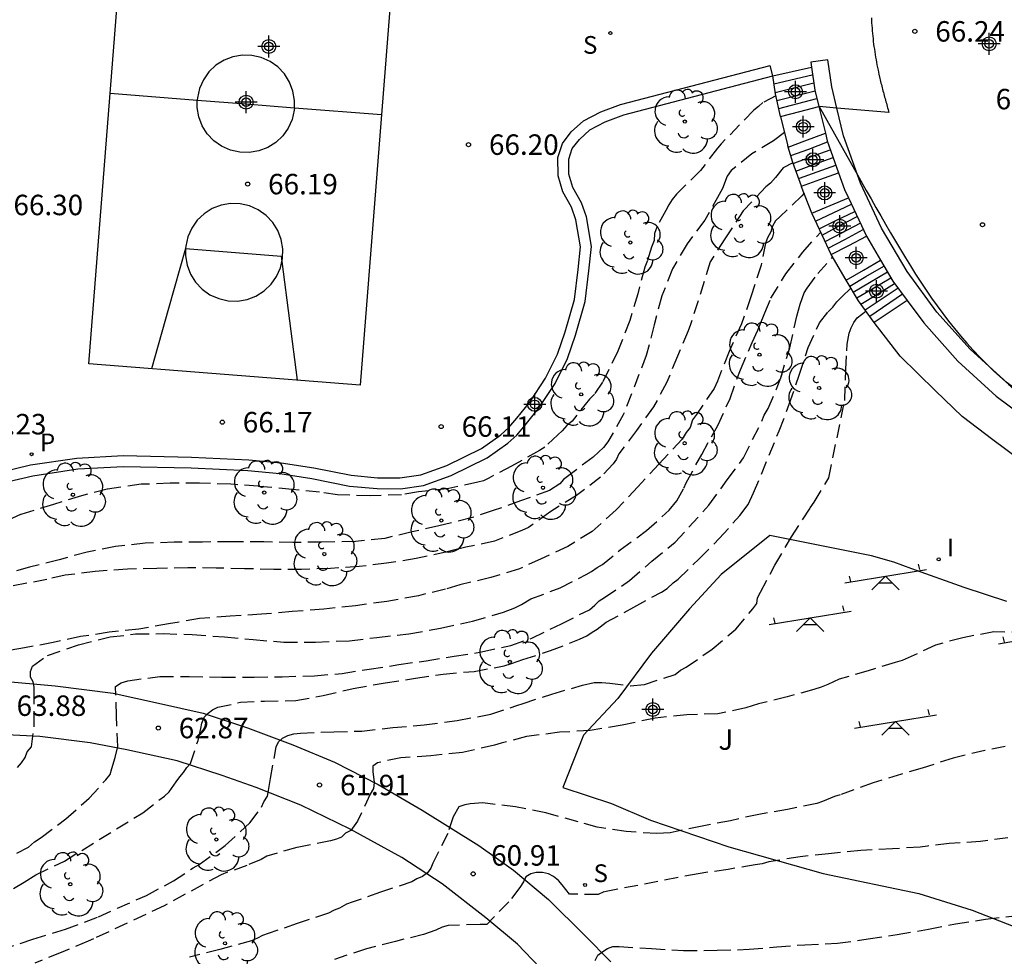
# Model space of a CAD drawing. Units: metres. Extents: x 584494 to 584849, y 4796539 to 4796791.
# Drawn here: x 584635 to 584671, y 4796611 to 4796645 of the extents above; entities that cross this region are included whole.
import ezdxf

# ---------------------------------------------------------------- set-up
doc = ezdxf.new("R2010")
doc.units = ezdxf.units.M
doc.header["$MEASUREMENT"] = 0
doc.linetypes.add('TRAZOS_NORMALES', pattern=[0.75, 0.5, -0.25])
for name, color, linetype in [('020194', 31, 'TRAZOS_NORMALES'), ('020195', 30, 'TRAZOS_NORMALES'), ('020204', 9, 'Continuous'), ('020308', 9, 'Continuous'), ('060117', 9, 'Continuous'), ('060141', 9, 'Continuous'), ('070105', 6, 'Continuous'), ('070108', 9, 'Continuous'), ('100116', 71, 'Continuous'), ('100121', 6, 'Continuous'), ('100202', 3, 'Continuous'), ('100302', 7, 'Continuous'), ('110101', 9, 'Continuous'), ('110103', 9, 'Continuous'), ('110201', 9, 'Continuous'), ('210203', 4, 'Continuous'), ('210204', 9, 'Continuous'), ('210303', 4, 'Continuous'), ('210304', 9, 'Continuous'), ('270204', 9, 'Continuous'), ('270304', 9, 'Continuous'), ('CD_11', 30, 'Continuous'), ('Centroides', 1, 'Continuous')]:
    doc.layers.add(name, color=color, linetype=linetype)
doc.layers.add('060123', color=9, linetype='Continuous', lineweight=30)
doc.styles.add('ARIAL', font='arial.ttf', dxfattribs={"height": 1})
doc.styles.add('ROMANS', font='romans__.ttf', dxfattribs={"height": 1})

# ---------------------------------------------------------------- blocks, each defined once
blk = doc.blocks.new('Centroide')
for points in [[(0, -0.402), (0, 0.402)], [(0.402, 0), (-0.402, 0)]]:
    blk.add_lwpolyline(points)
for radius in [0.256, 0.159]:
    blk.add_circle((0, 0), radius)
blk = doc.blocks.new('COTAPU')
blk.add_circle((0, 0), 0.075)
blk = doc.blocks.new('CD_11')
for points in [[(0, -0.402), (0, 0.402)], [(0.402, 0), (-0.402, 0)]]:
    blk.add_lwpolyline(points)
for radius in [0.256, 0.159]:
    blk.add_circle((0, 0), radius)
blk = doc.blocks.new('SANEA')
blk.add_circle((0, 0), 0.055)
blk = doc.blocks.new('JUEINF')
for p, q in [((1.25, 0.25), (1.2, 0.44)), ((-1.5, -0.25), (1.5, 0.25)), ((-1.28, -0.2), (-1.33, 0.005)), ((-0.25, -0.25), (0.25, -0.25))]:
    blk.add_line(p, q)
blk.add_lwpolyline([(-0.5, -0.5), (0, 0), (0.5, -0.5)])
blk = doc.blocks.new('REIND')
blk.add_circle((0, 0), 0.055)
blk = doc.blocks.new('PLUVI2')
blk.add_circle((0, 0), 0.055)
blk = doc.blocks.new('ARBOL')
blk.add_circle((0, 0), 0.0587)
for centre, radius, start, end in [((-0.28, 0.855), 0.3, 359.2878, 173.6078), ((0.097, 0.97), 0.21, 23.1565, 160.4665), ((0.438, 0.881), 0.24, 301.578, 139.328), ((-0.564, 0.381), 0.532, 92.28, 254.58), ((0.656, 0.288), 0.443, 319.8556, 114.7656), ((-0.091, 0.321), 0.12, 119.14, 310.56), ((0.819, -0.249), 0.383, 235.5275, 62.0275), ((-0.556, -0.339), 0.555, 142.64, 266.54), ((-0.039, -0.384), 0.21, 189.64, 323.88), ((0.299, -0.624), 0.532, 224.67, 0.24), ((-0.301, -0.676), 0.45, 213.78, 295.32)]:
    blk.add_arc(centre, radius, start, end)

msp = doc.modelspace()

# ---------------------------------------------------------------- linework, layer by layer
at = {"layer": '020194'}
for points, elevation in [([(584662.497, 4796642.5), (584662.024, 4796642.257), (584661.856, 4796642.113), (584661.689, 4796641.97), (584660.493, 4796640.737), (584660.355, 4796640.587), (584659.733, 4796639.765), (584658.861, 4796638.893), (584658.691, 4796638.699), (584658.571, 4796638.507), (584658.461, 4796638.291), (584658.135, 4796637.685), (584658.045, 4796637.459), (584658.041, 4796637.203), (584657.933, 4796636.951), (584657.791, 4796636.469), (584657.695, 4796636.219), (584657.433, 4796635.241), (584657.147, 4796634.265), (584656.707, 4796633.135), (584656.147, 4796632.004), (584655.845, 4796631.568), (584655.665, 4796631.38), (584655.025, 4796630.576), (584654.831, 4796630.412), (584654.669, 4796630.216), (584654.503, 4796630.068), (584654.029, 4796629.622), (584653.835, 4796629.494), (584652.811, 4796628.922), (584651.971, 4796628.488), (584651.775, 4796628.39), (584651.575, 4796628.336), (584650.509, 4796628.102), (584649.393, 4796627.982), (584648.781, 4796627.88), (584647.629, 4796627.834), (584646.427, 4796627.878), (584645.771, 4796627.968), (584644.773, 4796628.072), (584643.522, 4796628.186), (584642.522, 4796628.266), (584641.374, 4796628.296), (584640.29, 4796628.296), (584639.236, 4796628.26), (584637.99, 4796628.082), (584637.04, 4796627.842), (584636.014, 4796627.52), (584634.812, 4796627.148), (584634.152, 4796626.854)], 65.64), ([(584662.813, 4796641.15), (584662.407, 4796640.853), (584661.617, 4796640.368), (584660.865, 4796639.767), (584660.713, 4796639.559), (584660.543, 4796639.109), (584660.413, 4796638.879), (584659.889, 4796637.939), (584659.241, 4796637.077), (584658.713, 4796636.157), (584658.319, 4796635.165), (584658.031, 4796634.101), (584657.749, 4796632.981), (584656.905, 4796630.802), (584656.335, 4796629.814), (584656.179, 4796629.614), (584655.805, 4796629.254), (584654.903, 4796628.588), (584654.711, 4796628.43), (584654.573, 4796628.28), (584654.195, 4796628.03), (584653.143, 4796627.648), (584652.133, 4796627.296), (584651.333, 4796627.026), (584650.141, 4796626.738), (584649.165, 4796626.516), (584648.159, 4796626.278), (584647.087, 4796626.166), (584645.845, 4796626.134), (584644.791, 4796626.132), (584643.731, 4796626.148), (584642.533, 4796626.148), (584641.484, 4796626.144), (584640.44, 4796626.136), (584639.38, 4796626.102), (584638.29, 4796625.98), (584637.258, 4796625.776), (584636.224, 4796625.494), (584635.142, 4796625.226), (584634.18, 4796624.94)], 65.14), ([(584663.53, 4796638.931), (584663.453, 4796638.839), (584662.653, 4796638.077), (584662.485, 4796637.915), (584662.379, 4796637.727), (584662.315, 4796637.519), (584662.195, 4796637.289), (584662.121, 4796637.103), (584661.955, 4796636.293), (584661.581, 4796635.131), (584661.235, 4796634.147), (584660.781, 4796633.131), (584660.357, 4796632.041), (584660.239, 4796631.777), (584659.593, 4796630.821), (584659.447, 4796630.625), (584659.357, 4796630.338), (584659.211, 4796630.158), (584659.067, 4796629.91), (584658.213, 4796629.004), (584657.435, 4796628.168), (584656.649, 4796627.33), (584655.763, 4796626.532), (584654.869, 4796625.978), (584653.889, 4796625.522), (584653.101, 4796625.164), (584652.045, 4796624.84), (584650.919, 4796624.58), (584650.389, 4796624.418), (584649.395, 4796624.174), (584648.239, 4796623.966), (584647.083, 4796623.81), (584645.923, 4796623.68), (584644.763, 4796623.594), (584643.645, 4796623.496), (584642.499, 4796623.426), (584641.369, 4796623.342), (584640.237, 4796623.14), (584639.144, 4796622.952), (584638.056, 4796622.834), (584637.01, 4796622.678), (584636.01, 4796622.46), (584634.956, 4796622.262), (584633.91, 4796622.09)], 64.14), ([(584634.694, 4796617.884), (584634.846, 4796618.054), (584634.982, 4796618.244), (584635.06, 4796618.45), (584635.21, 4796618.632), (584635.316, 4796619.446), (584635.314, 4796620.606), (584635.316, 4796620.82), (584635.278, 4796621.02), (584635.172, 4796621.192), (584635.172, 4796621.398), (584635.25, 4796621.596), (584635.794, 4796621.984), (584636.932, 4796622.378), (584638.098, 4796622.664), (584639.022, 4796622.774), (584640.043, 4796622.788), (584641.107, 4796622.75), (584642.287, 4796622.668), (584643.335, 4796622.57), (584644.463, 4796622.472), (584645.627, 4796622.468), (584646.873, 4796622.528), (584647.875, 4796622.644), (584649.049, 4796622.784), (584650.203, 4796622.984), (584651.375, 4796623.244), (584652.513, 4796623.574), (584652.925, 4796623.734), (584653.169, 4796623.848), (584653.521, 4796624.06), (584654.595, 4796624.47), (584655.545, 4796624.952), (584655.741, 4796625.058), (584655.953, 4796625.216), (584656.141, 4796625.316), (584656.795, 4796625.852), (584657.759, 4796626.564), (584658.585, 4796627.318), (584658.865, 4796627.66), (584659.121, 4796628.118), (584659.207, 4796628.314), (584659.779, 4796629.35), (584660.371, 4796630.417), (584660.817, 4796631.403), (584661.195, 4796632.459), (584661.633, 4796633.461), (584661.841, 4796633.905), (584661.913, 4796634.093), (584662.097, 4796634.549), (584662.319, 4796635.077), (584662.861, 4796635.975), (584663.485, 4796636.771), (584664.14, 4796637.506)], 63.64), ([(584634.681, 4796614.736), (584635.107, 4796614.956), (584635.323, 4796615.152), (584635.571, 4796615.312), (584636.471, 4796615.996), (584637.329, 4796616.756), (584637.935, 4796617.424), (584638.093, 4796617.618), (584638.155, 4796617.838), (584638.283, 4796618.242), (584638.381, 4796618.644), (584638.329, 4796619.776), (584638.293, 4796620.852), (584638.495, 4796620.98), (584638.739, 4796621.06), (584639.921, 4796621.214), (584640.991, 4796621.214), (584642.191, 4796621.194), (584643.373, 4796621.194), (584644.407, 4796621.206), (584645.581, 4796621.242), (584646.595, 4796621.328), (584647.591, 4796621.484), (584648.683, 4796621.652), (584649.675, 4796621.794), (584650.711, 4796621.954), (584651.713, 4796622.118), (584652.787, 4796622.354), (584653.555, 4796622.618), (584654.637, 4796623.144), (584655.661, 4796623.664), (584655.865, 4796623.826), (584656.025, 4796623.994), (584656.215, 4796624.106), (584657.135, 4796624.738), (584657.957, 4796625.442), (584658.807, 4796626.138), (584660.045, 4796627.492), (584660.717, 4796628.42), (584661.309, 4796629.229), (584661.979, 4796630.569), (584662.073, 4796630.795), (584662.221, 4796631.033), (584662.677, 4796632.157), (584663.007, 4796633.267), (584663.271, 4796634.425), (584663.393, 4796634.869), (584663.529, 4796635.279), (584663.639, 4796635.453), (584664.033, 4796635.985), (584664.578, 4796636.592)], 63.14), ([(584634.557, 4796613.443), (584634.949, 4796613.679), (584635.375, 4796613.946), (584636.417, 4796614.448), (584639.289, 4796616.222), (584640.083, 4796616.83), (584640.257, 4796616.984), (584640.521, 4796617.352), (584640.649, 4796617.54), (584640.785, 4796617.694), (584640.907, 4796617.88), (584641.047, 4796618.028), (584641.319, 4796618.864), (584641.425, 4796619.306), (584641.457, 4796619.506), (584641.537, 4796619.726), (584641.685, 4796619.872), (584641.847, 4796619.994), (584642.037, 4796620.088), (584642.875, 4796620.27), (584643.757, 4796620.312), (584644.901, 4796620.33), (584645.899, 4796620.522), (584647.003, 4796620.774), (584648.177, 4796620.988), (584649.285, 4796621.152), (584650.297, 4796621.304), (584651.437, 4796621.404), (584652.539, 4796621.602), (584652.813, 4796621.69), (584653.225, 4796621.834), (584654.231, 4796622.164), (584655.305, 4796622.578), (584655.569, 4796622.7), (584655.759, 4796622.842), (584655.947, 4796622.944), (584656.277, 4796623.202), (584657.297, 4796623.76), (584658.305, 4796624.31), (584658.507, 4796624.444), (584658.729, 4796624.652), (584658.919, 4796624.788), (584659.687, 4796625.534), (584660.425, 4796626.27), (584661.175, 4796627.122), (584661.485, 4796627.516), (584661.681, 4796627.942), (584662.621, 4796630.223), (584662.991, 4796631.195), (584663.353, 4796632.259), (584663.687, 4796633.273), (584663.987, 4796633.949), (584664.099, 4796634.173), (584664.409, 4796634.579), (584664.587, 4796634.751), (584664.737, 4796634.949), (584664.913, 4796635.127), (584665.25, 4796635.452)], 62.64), ([(584671.643, 4796622.823), (584670.485, 4796622.851), (584669.345, 4796622.636), (584668.353, 4796622.368), (584667.341, 4796621.896), (584667.125, 4796621.8), (584666.865, 4796621.732), (584665.885, 4796621.428), (584664.819, 4796621.112), (584664.403, 4796620.926), (584664.157, 4796620.818), (584663.895, 4796620.742), (584662.907, 4796620.468), (584661.859, 4796620.212), (584661.393, 4796620.064), (584660.375, 4796619.846), (584659.237, 4796619.814), (584658.069, 4796619.688), (584656.859, 4796619.43), (584655.695, 4796619.236), (584654.567, 4796619.17), (584653.353, 4796619.01), (584652.433, 4796618.77), (584652.181, 4796618.702), (584651.009, 4796618.428), (584649.847, 4796618.306), (584648.749, 4796618.234), (584647.891, 4796618.054), (584647.721, 4796617.928), (584647.727, 4796617.728), (584647.777, 4796617.33), (584647.745, 4796617.114), (584647.631, 4796616.9), (584647.161, 4796615.908), (584646.923, 4796615.568), (584646.727, 4796615.474), (584646.581, 4796615.326), (584646.395, 4796615.25), (584646.175, 4796615.196), (584644.935, 4796614.944), (584643.843, 4796614.634), (584643.637, 4796614.512), (584643.107, 4796614.292), (584642.163, 4796613.95), (584640.079, 4796612.812), (584637.483, 4796611.595), (584637.291, 4796611.511), (584636.295, 4796611.101), (584635.331, 4796610.701)], 61.64), ([(584670.907, 4796618.65), (584670.163, 4796618.504), (584668.997, 4796618.224), (584667.859, 4796617.854), (584667.099, 4796617.634), (584666.063, 4796617.32), (584664.849, 4796616.878), (584664.651, 4796616.812), (584664.201, 4796616.632), (584663.999, 4796616.554), (584662.925, 4796616.344), (584661.871, 4796616.162), (584660.833, 4796615.93), (584659.793, 4796615.732), (584658.629, 4796615.488), (584658.131, 4796615.458), (584657.005, 4796615.528), (584655.949, 4796615.688), (584655.251, 4796615.888), (584654.063, 4796616.216), (584652.953, 4796616.434), (584651.759, 4796616.58), (584651.289, 4796616.552), (584651.091, 4796616.514), (584650.873, 4796616.438), (584650.673, 4796616.07), (584650.471, 4796615.46), (584649.927, 4796614.374), (584649.845, 4796614.19), (584649.723, 4796614.012), (584649.547, 4796613.884), (584649.333, 4796613.796), (584649.159, 4796613.692), (584648.005, 4796613.304), (584646.961, 4796612.94), (584646.759, 4796612.87), (584646.501, 4796612.728), (584646.313, 4796612.654), (584646.103, 4796612.538), (584644.949, 4796612.158), (584643.893, 4796611.794), (584643.679, 4796611.72), (584643.499, 4796611.618), (584643.277, 4796611.522), (584642.115, 4796611.208), (584641.009, 4796610.928)], 61.14), ([(584671.004, 4796615.304), (584670.002, 4796615.162), (584668.847, 4796615.098), (584668.061, 4796615), (584667.783, 4796614.964), (584666.771, 4796614.898), (584665.611, 4796614.836), (584664.431, 4796614.712), (584663.389, 4796614.606), (584662.243, 4796614.418), (584661.999, 4796614.352), (584661.739, 4796614.306), (584660.745, 4796614.142), (584659.647, 4796613.986), (584656.191, 4796613.316), (584655.983, 4796613.224), (584654.931, 4796613.236), (584654.667, 4796613.584), (584654.525, 4796613.74), (584654.351, 4796613.88), (584654.169, 4796613.986), (584653.947, 4796614.032), (584653.717, 4796614.028), (584653.519, 4796613.986), (584653.337, 4796613.868), (584653.251, 4796613.686), (584653.109, 4796613.478), (584652.707, 4796612.954), (584651.901, 4796612.124), (584651.655, 4796612.124), (584650.491, 4796612.09), (584650.265, 4796612.026), (584650.037, 4796611.922), (584649.585, 4796611.76), (584648.553, 4796611.506), (584647.487, 4796611.236), (584646.315, 4796610.842)], 60.64), ([(584655.875, 4796610.81), (584655.977, 4796610.996), (584656.153, 4796611.134), (584656.325, 4796611.24), (584656.523, 4796611.318), (584656.759, 4796611.318), (584657.937, 4796611.24), (584659.113, 4796611.172), (584660.345, 4796611.178), (584661.523, 4796611.214), (584662.535, 4796611.304), (584663.555, 4796611.382), (584664.753, 4796611.434), (584665.883, 4796611.594), (584666.944, 4796611.76), (584668.092, 4796611.95), (584669.078, 4796612.15), (584670.184, 4796612.314), (584671.262, 4796612.446)], 60.14)]:
    msp.add_lwpolyline(points, dxfattribs=dict(at, elevation=elevation))
at = {"layer": '020195'}
for points, elevation in [([(584663.125, 4796640.049), (584662.769, 4796639.859), (584662.483, 4796639.501), (584662.297, 4796639.293), (584662.127, 4796639.163), (584661.303, 4796638.287), (584660.631, 4796637.259), (584660.093, 4796636.415), (584659.373, 4796634.113), (584659.277, 4796633.883), (584658.893, 4796632.959), (584658.497, 4796631.999), (584658.017, 4796631.096), (584657.393, 4796630.236), (584656.739, 4796629.372), (584656.657, 4796629.184), (584656.529, 4796629.014), (584656.075, 4796628.522), (584655.195, 4796627.85), (584654.211, 4796627.244), (584653.601, 4796626.796), (584653.425, 4796626.678), (584653.191, 4796626.568), (584652.181, 4796626.176), (584651.129, 4796625.95), (584650.687, 4796625.84), (584650.449, 4796625.79), (584649.315, 4796625.536), (584648.225, 4796625.37), (584647.223, 4796625.244), (584646.167, 4796625.178), (584645.113, 4796625.132), (584644.099, 4796625.138), (584643.017, 4796625.166), (584641.985, 4796625.188), (584640.942, 4796625.204), (584639.81, 4796625.176), (584638.734, 4796625.15), (584637.544, 4796625.064), (584636.448, 4796624.924), (584635.772, 4796624.774), (584634.546, 4796624.534)], 64.64), ([(584634.093, 4796611.185), (584635.263, 4796611.591), (584636.459, 4796611.947), (584637.667, 4796612.404), (584638.361, 4796612.718), (584639.423, 4796613.192), (584640.415, 4796613.722), (584641.135, 4796614.202), (584641.363, 4796614.326), (584642.307, 4796615.016), (584643.221, 4796615.846), (584643.641, 4796616.422), (584643.733, 4796616.622), (584643.865, 4796616.828), (584643.899, 4796617.036), (584643.977, 4796617.472), (584644.177, 4796618.634), (584644.261, 4796618.818), (584644.413, 4796618.96), (584644.613, 4796619.046), (584644.829, 4796619.116), (584645.073, 4796619.142), (584646.291, 4796619.188), (584647.317, 4796619.216), (584648.457, 4796619.342), (584649.603, 4796619.442), (584650.821, 4796619.606), (584652.049, 4796619.83), (584653.001, 4796620.154), (584653.229, 4796620.228), (584654.283, 4796620.572), (584655.409, 4796620.898), (584655.835, 4796620.99), (584656.121, 4796620.998), (584656.409, 4796620.968), (584657.167, 4796620.874), (584657.677, 4796620.924), (584658.801, 4796621.292), (584659.005, 4796621.442), (584659.211, 4796621.554), (584660.157, 4796622.218), (584661.027, 4796622.948), (584661.649, 4796623.69), (584661.805, 4796623.888), (584661.819, 4796624.094), (584661.933, 4796624.308), (584662.463, 4796625.292), (584663.071, 4796626.33), (584663.759, 4796627.393), (584663.907, 4796627.607), (584664.435, 4796628.495), (584665.023, 4796631.333), (584665.063, 4796632.467), (584665.103, 4796633.151), (584665.115, 4796633.393), (584665.179, 4796633.801), (584665.253, 4796633.995), (584665.353, 4796634.187), (584665.475, 4796634.357), (584665.798, 4796634.609)], 62.14)]:
    msp.add_lwpolyline(points, dxfattribs=dict(at, elevation=elevation))
at = {"layer": '060117', "flags": 128}
for points in [[(584662.386, 4796643.23), (584663.809, 4796643.551)], [(584662.668, 4796641.744), (584662.48, 4796642.577), (584662.386, 4796643.23)], [(584662.668, 4796641.744), (584663.373, 4796641.926), (584664.076, 4796642.108)], [(584662.668, 4796641.744), (584662.923, 4796640.698), (584662.928, 4796640.68), (584662.947, 4796640.621)], [(584662.947, 4796640.621), (584663.561, 4796640.85), (584664.315, 4796641.128)], [(584663.431, 4796639.185), (584663.123, 4796640.055), (584662.947, 4796640.621)], [(584663.431, 4796639.185), (584664.115, 4796639.432), (584664.798, 4796639.68)], [(584663.819, 4796638.195), (584663.44, 4796639.16), (584663.431, 4796639.185)], [(584663.819, 4796638.195), (584664.489, 4796638.475), (584665.16, 4796638.755)], [(584664.527, 4796636.678), (584664.19, 4796637.398), (584663.829, 4796638.17), (584663.819, 4796638.195)], [(584664.527, 4796636.678), (584665.171, 4796637.018), (584665.814, 4796637.358)], [(584665.079, 4796635.743), (584664.527, 4796636.678)], [(584665.079, 4796635.743), (584665.705, 4796636.112), (584666.332, 4796636.48)], [(584666.104, 4796634.187), (584665.528, 4796634.981), (584665.079, 4796635.743)], [(584667.31, 4796635), (584666.104, 4796634.187)]]:
    msp.add_lwpolyline(points, dxfattribs=at)
at = {"layer": '060123', "flags": 128}
for points in [[(584665.997, 4796645.364), (584666.002, 4796645.267), (584666.008, 4796645.17), (584666.014, 4796645.074), (584666.022, 4796644.977), (584666.03, 4796644.881), (584666.038, 4796644.784), (584666.048, 4796644.688), (584666.058, 4796644.591), (584666.069, 4796644.495), (584666.081, 4796644.399), (584666.094, 4796644.303), (584666.107, 4796644.207), (584666.121, 4796644.111), (584666.136, 4796644.015), (584666.152, 4796643.92), (584666.168, 4796643.824), (584666.186, 4796643.729), (584666.204, 4796643.634), (584666.222, 4796643.539), (584666.242, 4796643.444), (584666.274, 4796643.292), (584666.309, 4796643.14), (584666.322, 4796643.082), (584666.336, 4796643.025), (584666.35, 4796642.968), (584666.364, 4796642.91), (584666.378, 4796642.853), (584666.393, 4796642.796), (584666.408, 4796642.739), (584666.422, 4796642.682), (584666.438, 4796642.625), (584666.453, 4796642.568), (584666.468, 4796642.511), (584666.484, 4796642.454), (584666.499, 4796642.397), (584666.515, 4796642.34), (584666.531, 4796642.283), (584666.547, 4796642.227), (584666.563, 4796642.17), (584666.579, 4796642.113), (584666.595, 4796642.056), (584666.611, 4796642), (584666.627, 4796641.943), (584666.643, 4796641.886), (584664.734, 4796642.048)], [(584664.734, 4796642.048), (584664.079, 4796642.103), (584665.486, 4796639.61)], [(584665.486, 4796639.61), (584665.811, 4796639.033), (584665.987, 4796638.722), (584666.163, 4796638.41), (584666.34, 4796638.1), (584666.518, 4796637.79), (584666.697, 4796637.481), (584666.877, 4796637.174), (584667.06, 4796636.868), (584667.244, 4796636.564), (584667.431, 4796636.263), (584667.62, 4796635.964), (584667.813, 4796635.668), (584668.009, 4796635.375), (584668.208, 4796635.086), (584668.412, 4796634.8), (584668.619, 4796634.518), (584668.831, 4796634.24), (584669.048, 4796633.967), (584669.27, 4796633.699), (584669.498, 4796633.436), (584669.731, 4796633.178), (584669.97, 4796632.926), (584670.321, 4796632.575)], [(584670.321, 4796632.575), (584670.483, 4796632.413), (584671.024, 4796631.926), (584671.313, 4796631.68), (584671.609, 4796631.442), (584671.913, 4796631.211), (584672.223, 4796630.987), (584672.539, 4796630.771), (584672.862, 4796630.562), (584673.19, 4796630.361), (584673.524, 4796630.167), (584673.863, 4796629.981), (584674.098, 4796629.859)]]:
    msp.add_lwpolyline(points, dxfattribs=at)
at = {"layer": '060141', "flags": 128}
for points in [[(584662.428, 4796642.935), (584663.831, 4796643.273), (584663.848, 4796643.277)], [(584662.474, 4796642.616), (584663.89, 4796642.982)], [(584662.537, 4796642.325), (584663.935, 4796642.686)], [(584662.602, 4796642.035), (584664.005, 4796642.397)], [(584663.041, 4796640.316), (584663.701, 4796640.548), (584664.388, 4796640.808)], [(584663.133, 4796640.025), (584663.809, 4796640.278), (584664.491, 4796640.526)], [(584663.234, 4796639.741), (584663.911, 4796639.996), (584664.593, 4796640.244)], [(584663.361, 4796639.478), (584664.013, 4796639.714), (584664.696, 4796639.962)], [(584663.955, 4796637.901), (584665.268, 4796638.524)], [(584664.084, 4796637.624), (584664.7, 4796637.93), (584665.389, 4796638.266)], [(584664.19, 4796637.398), (584664.798, 4796637.719), (584665.477, 4796638.078)], [(584664.302, 4796637.158), (584664.91, 4796637.479), (584665.589, 4796637.838)], [(584664.415, 4796636.918), (584665.023, 4796637.239), (584665.702, 4796637.598)], [(584665.207, 4796635.525), (584665.795, 4796635.872), (584666.46, 4796636.262)], [(584665.335, 4796635.308), (584665.924, 4796635.655), (584666.588, 4796636.045)], [(584665.464, 4796635.09), (584666.052, 4796635.437), (584666.717, 4796635.827)], [(584665.61, 4796634.868), (584666.198, 4796635.215), (584666.848, 4796635.626)], [(584666.977, 4796635.452), (584665.775, 4796634.641)], [(584667.143, 4796635.227), (584665.939, 4796634.414)]]:
    msp.add_lwpolyline(points, dxfattribs=at)
at = {"layer": '070105', "flags": 128}
for points in [[(584662.386, 4796643.23), (584662.285, 4796643.616)], [(584664.402, 4796643.817), (584663.783, 4796643.728), (584663.809, 4796643.551)], [(584663.809, 4796643.551), (584663.93, 4796642.705), (584664.076, 4796642.108)], [(584664.734, 4796642.048), (584664.544, 4796642.824), (584664.402, 4796643.817)], [(584633.678, 4796628.204), (584635.256, 4796628.576), (584636.914, 4796628.822), (584638.583, 4796628.911), (584641.061, 4796628.861), (584643.145, 4796628.76), (584644.312, 4796628.653), (584645.489, 4796628.469), (584646.868, 4796628.195), (584647.881, 4796628.102), (584648.742, 4796628.099), (584649.583, 4796628.22), (584650.595, 4796628.585), (584651.916, 4796629.229), (584652.672, 4796629.764), (584653.002, 4796630.062), (584653.307, 4796630.429), (584653.801, 4796631.035), (584654.406, 4796631.953), (584654.859, 4796632.875), (584655.157, 4796633.729), (584655.508, 4796634.961), (584655.642, 4796636.084), (584655.74, 4796636.98), (584655.559, 4796638.064), (584655.367, 4796638.581), (584655.061, 4796639.141), (584654.914, 4796639.634), (584654.905, 4796640.176), (584655.032, 4796640.567), (584655.294, 4796640.903), (584655.679, 4796641.255), (584656.242, 4796641.544), (584656.919, 4796641.798), (584662.386, 4796643.23)], [(584664.076, 4796642.108), (584664.315, 4796641.128)], [(584665.486, 4796639.61), (584664.982, 4796641.033), (584664.734, 4796642.048)], [(584664.315, 4796641.128), (584664.382, 4796640.854), (584664.798, 4796639.68)], [(584664.798, 4796639.68), (584665.017, 4796639.061), (584665.16, 4796638.755)], [(584670.321, 4796632.575), (584669.618, 4796633.219), (584668.402, 4796634.574), (584667.309, 4796636.055), (584666.37, 4796637.643), (584665.596, 4796639.298), (584665.486, 4796639.61)], [(584665.16, 4796638.755), (584665.814, 4796637.358)], [(584665.814, 4796637.358), (584666.332, 4796636.48)], [(584666.332, 4796636.48), (584666.787, 4796635.709), (584667.31, 4796635)], [(584667.31, 4796635), (584667.917, 4796634.179), (584669.173, 4796632.779), (584670.577, 4796631.493), (584672.1, 4796630.354), (584673.72, 4796629.373), (584673.862, 4796629.305)], [(584674.107, 4796629.881), (584674.017, 4796629.924), (584672.45, 4796630.873), (584670.976, 4796631.975), (584670.321, 4796632.575)]]:
    msp.add_lwpolyline(points, dxfattribs=at)
at = {"layer": '070108', "flags": 128}
msp.add_lwpolyline([(584633.566, 4796628.587), (584635.181, 4796628.968), (584636.874, 4796629.219), (584638.576, 4796629.31), (584641.075, 4796629.26), (584643.174, 4796629.158), (584644.362, 4796629.049), (584645.559, 4796628.862), (584646.926, 4796628.591), (584647.9, 4796628.501), (584648.714, 4796628.498), (584649.486, 4796628.609), (584650.439, 4796628.953), (584651.712, 4796629.573), (584652.422, 4796630.075), (584652.713, 4796630.339), (584652.999, 4796630.682), (584653.479, 4796631.271), (584654.058, 4796632.151), (584654.49, 4796633.029), (584654.776, 4796633.85), (584655.115, 4796635.039), (584655.245, 4796636.129), (584655.337, 4796636.969), (584655.171, 4796637.96), (584655.002, 4796638.415), (584654.69, 4796638.986), (584654.515, 4796639.572), (584654.504, 4796640.235), (584654.674, 4796640.757), (584655, 4796641.175), (584655.449, 4796641.585), (584656.081, 4796641.909), (584656.798, 4796642.179), (584662.285, 4796643.616)], dxfattribs=at)
at = {"layer": '100116', "flags": 128}
for points in [[(584672.485, 4796609.282), (584673.981, 4796615.39), (584675.383, 4796621.127), (584675.919, 4796623.463), (584676.221, 4796624.601), (584676.32, 4796625.175), (584676.388, 4796625.745), (584676.368, 4796626.243), (584676.204, 4796626.637), (584675.888, 4796626.971), (584675.26, 4796627.341), (584674.59, 4796627.615), (584673.588, 4796627.987), (584672.376, 4796628.619), (584671.448, 4796629.141), (584670.45, 4796629.891), (584669.33, 4796630.749), (584668.35, 4796631.681), (584667.058, 4796632.959), (584666.104, 4796634.187)], [(584634.039, 4796621.052), (584636.079, 4796620.878), (584638.208, 4796620.604), (584639.868, 4796620.238), (584641.504, 4796619.868), (584643.13, 4796619.334), (584644.794, 4796618.716), (584646.314, 4796618.07), (584647.922, 4796617.258), (584649.53, 4796616.318), (584651.614, 4796615.014), (584652.88, 4796614.12), (584654.168, 4796613.044), (584655.48, 4796611.734), (584656.454, 4796610.76)], [(584653.846, 4796610.548), (584653.028, 4796611.398), (584651.872, 4796612.374), (584650.266, 4796613.62), (584648.784, 4796614.582), (584646.892, 4796615.624), (584645.086, 4796616.496), (584643.454, 4796617.142), (584642.206, 4796617.59), (584640.548, 4796618.122), (584638.708, 4796618.524), (584637.368, 4796618.78), (584635.519, 4796619.02), (584633.319, 4796619.12)]]:
    msp.add_lwpolyline(points, dxfattribs=at)
at = {"layer": '100121', "flags": 128}
msp.add_lwpolyline([(584670.961, 4796623.964), (584669.401, 4796624.476), (584667.481, 4796625.164), (584666.825, 4796625.404), (584666.001, 4796625.636), (584662.281, 4796626.389), (584660.489, 4796624.957), (584659.329, 4796623.693), (584657.937, 4796622.069), (584656.705, 4796620.405), (584655.441, 4796619.069), (584654.687, 4796617.152), (584656.473, 4796616.557), (584657.897, 4796615.949), (584660.769, 4796614.973), (584664.233, 4796613.997), (584667.736, 4796613.261), (584669.688, 4796612.653), (584671.472, 4796611.957)], dxfattribs=at)
at = {"layer": '110101', "flags": 128}
for points in [[(584644.848, 4796642.064), (584644.856, 4796642.331), (584644.797, 4796642.677), (584644.671, 4796643.005), (584644.484, 4796643.302), (584644.243, 4796643.557), (584643.957, 4796643.76), (584643.636, 4796643.903), (584643.294, 4796643.98), (584642.943, 4796643.99), (584642.597, 4796643.931), (584642.27, 4796643.806), (584641.973, 4796643.62), (584641.718, 4796643.378), (584641.515, 4796643.092), (584641.372, 4796642.771), (584641.294, 4796642.429), (584641.291, 4796642.345)], [(584638.094, 4796642.598), (584641.291, 4796642.345)], [(584644.848, 4796642.064), (584644.846, 4796641.98), (584644.768, 4796641.638), (584644.625, 4796641.318), (584644.422, 4796641.032), (584644.167, 4796640.79), (584643.87, 4796640.603), (584643.543, 4796640.478), (584643.197, 4796640.419), (584642.846, 4796640.429), (584642.504, 4796640.506), (584642.183, 4796640.649), (584641.897, 4796640.852), (584641.656, 4796641.107), (584641.469, 4796641.404), (584641.343, 4796641.732), (584641.284, 4796642.078), (584641.291, 4796642.345)], [(584641.291, 4796642.345), (584643.07, 4796642.205), (584644.848, 4796642.064)], [(584644.848, 4796642.064), (584648.046, 4796641.811)], [(584644.39, 4796636.428), (584644.416, 4796636.54), (584644.426, 4796636.891), (584644.367, 4796637.237), (584644.241, 4796637.565), (584644.054, 4796637.862), (584643.813, 4796638.117), (584643.527, 4796638.32), (584643.206, 4796638.463), (584642.864, 4796638.54), (584642.513, 4796638.55), (584642.167, 4796638.491), (584641.84, 4796638.366), (584641.543, 4796638.179), (584641.288, 4796637.937), (584641.085, 4796637.651), (584640.942, 4796637.33), (584640.864, 4796636.988), (584640.861, 4796636.905)], [(584640.861, 4796636.905), (584640.239, 4796634.7), (584639.616, 4796632.495)], [(584640.861, 4796636.905), (584640.854, 4796636.637), (584640.913, 4796636.291), (584641.039, 4796635.963), (584641.226, 4796635.666), (584641.467, 4796635.411), (584641.753, 4796635.208), (584642.074, 4796635.065), (584642.416, 4796634.988), (584642.767, 4796634.978), (584643.113, 4796635.037), (584643.44, 4796635.162), (584643.737, 4796635.349), (584643.992, 4796635.591), (584644.195, 4796635.877), (584644.338, 4796636.198), (584644.39, 4796636.428)], [(584640.861, 4796636.905), (584644.365, 4796636.628), (584644.39, 4796636.428)], [(584644.39, 4796636.428), (584644.948, 4796632.074)]]:
    msp.add_lwpolyline(points, dxfattribs=at)
at = {"layer": '110103', "flags": 128}
msp.add_lwpolyline([(584638.877, 4796652.518), (584648.83, 4796651.732), (584647.262, 4796631.891), (584637.31, 4796632.677), (584638.877, 4796652.518)], dxfattribs=at)

# ---------------------------------------------------------------- block references
at = {"layer": '020204', "rotation": 359.9987685839998}
for p in [(584667.59, 4796644.863, 66.242), (584651.231, 4796640.711, 66.202), (584643.135, 4796639.264, 66.186), (584670.07, 4796637.775, 66.242), (584642.207, 4796630.536, 66.17), (584650.23, 4796630.376, 66.114), (584639.862, 4796619.325, 62.874), (584645.771, 4796617.236, 61.905), (584651.401, 4796613.98, 60.907)]:
    msp.add_blockref('COTAPU', p, dxfattribs=at)
at = {"layer": '100202', "rotation": 359.9987685839998}
for p in [(584659.161, 4796641.556), (584661.217, 4796637.732), (584657.161, 4796637.124), (584661.897, 4796633.012), (584655.361, 4796631.557), (584664.081, 4796631.788), (584659.153, 4796629.765), (584643.745, 4796627.957), (584653.961, 4796628.133), (584636.73, 4796627.877), (584650.233, 4796626.933), (584645.945, 4796625.701), (584652.745, 4796621.749), (584641.986, 4796615.24), (584636.634, 4796613.6), (584642.306, 4796611.432)]:
    msp.add_blockref('ARBOL', p, dxfattribs=at)
at = {"layer": '110201', "rotation": 359.9987685839998}
for p in [(584666.521, 4796624.893), (584663.753, 4796623.365), (584672.153, 4796622.668), (584666.881, 4796619.565)]:
    msp.add_blockref('JUEINF', p, dxfattribs=at)
at = {"layer": '210203', "rotation": 359.9987685839998}
msp.add_blockref('PLUVI2', (584635.215, 4796629.364, 66.152), dxfattribs=at)
at = {"layer": '210204', "rotation": 359.9987685839998}
for p in [(584656.43, 4796644.8, 66.19), (584655.507, 4796613.573, 60.713)]:
    msp.add_blockref('SANEA', p, dxfattribs=at)
at = {"layer": '270204', "rotation": 359.9987685839998}
msp.add_blockref('REIND', (584668.466, 4796625.509, 61.836), dxfattribs=at)
at = {"layer": 'CD_11'}
msp.add_blockref('CD_11', (584643.913, 4796644.308), dxfattribs=at)
at = {"layer": 'Centroides', "rotation": 359.9987685839998}
for p in [(584670.315, 4796644.408), (584663.215, 4796642.649), (584643.079, 4796642.269), (584663.504, 4796641.369), (584663.858, 4796640.159), (584664.287, 4796638.939), (584664.84, 4796637.72), (584665.442, 4796636.56), (584666.184, 4796635.34), (584653.658, 4796631.191), (584657.987, 4796620.003)]:
    msp.add_blockref('Centroide', p, dxfattribs=at)

# ---------------------------------------------------------------- texts
at = {"layer": '020308', "style": 'ARIAL'}
for s, p in [('66.24', (584668.34, 4796644.488)), ('66.18', (584670.554, 4796642.005)), ('66.20', (584651.981, 4796640.336)), ('66.19', (584643.885, 4796638.889)), ('66.30', (584634.551, 4796638.124)), ('66.17', (584642.957, 4796630.161)), ('66.23', (584633.205, 4796630.089)), ('66.11', (584650.98, 4796630.001)), ('63.88', (584634.666, 4796619.77)), ('62.87', (584640.612, 4796618.95)), ('61.91', (584646.521, 4796616.861)), ('60.91', (584652.061, 4796614.282))]:
    msp.add_text(s, height=0.75, rotation=359.9988, dxfattribs=at).set_placement(p)
at = {"layer": '100302', "style": 'ARIAL'}
msp.add_text('J', height=0.75, rotation=359.9988, dxfattribs=at).set_placement((584660.391, 4796618.527))
at = {"layer": '210303', "style": 'ROMANS'}
msp.add_text('P', height=0.65, rotation=359.9988, dxfattribs=at).set_placement((584635.521, 4796629.47))
at = {"layer": '210304', "style": 'ROMANS'}
for p in [(584655.427, 4796644.041), (584655.813, 4796613.679)]:
    msp.add_text('S', height=0.65, rotation=359.9988, dxfattribs=at).set_placement(p)
at = {"layer": '270304', "style": 'ROMANS'}
msp.add_text('I', height=0.65, rotation=359.9988, dxfattribs=at).set_placement((584668.772, 4796625.615))

doc.saveas('drawing.dxf')
